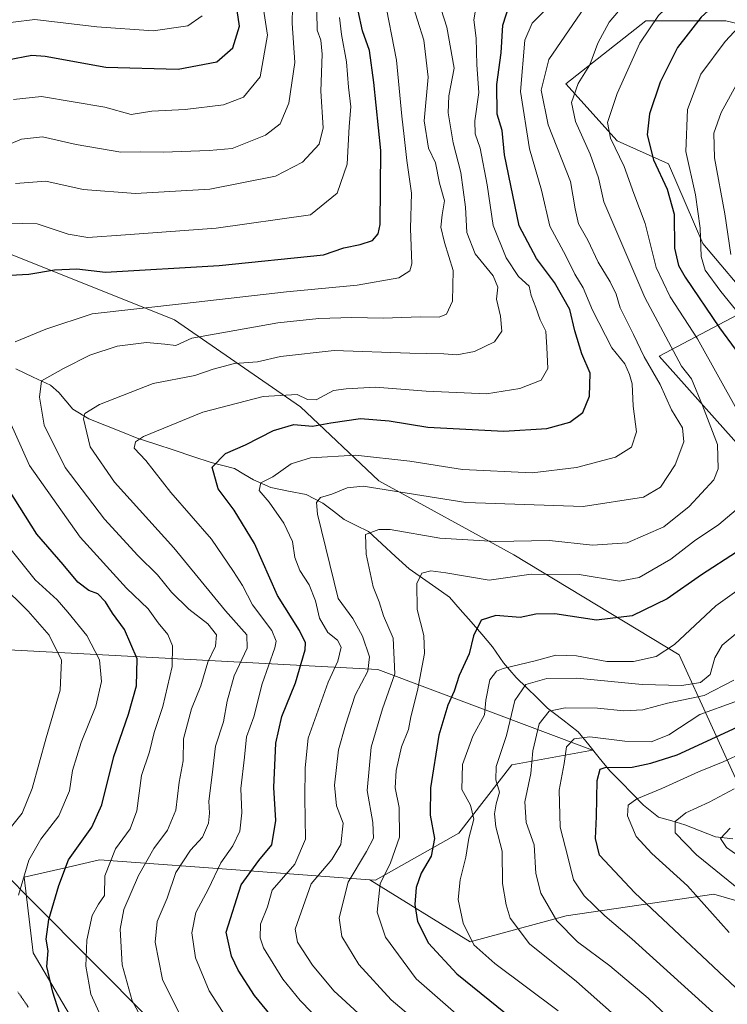
# Model space of a CAD drawing. Units: metres. Extents: x 651438 to 654893, y 4746293 to 4748682.
# Drawn here: x 654058 to 654225, y 4747272 to 4747504 of the extents above; entities that cross this region are included whole.
import ezdxf

# ---------------------------------------------------------------- set-up
doc = ezdxf.new("R2010")
doc.units = ezdxf.units.M
doc.header["$MEASUREMENT"] = 0
doc.linetypes.add('TRAZOS2', pattern=[0.375, 0.25, -0.125])
for name, color, linetype, lineweight in [('Arbolado forestal CxS', 92, 'Continuous', 0), ('Corriente natural lineal', 142, 'Continuous', 13), ('Curva de nivel maestra', 36, 'Continuous', 30), ('Curva de nivel normal', 36, 'Continuous', 0), ('Vía pecuaria', 92, 'Continuous', 13), ('Vía pecuaria CxS', 92, 'Continuous', 13), ('Vía pecuaria eje', 92, 'TRAZOS2', 0)]:
    doc.layers.add(name, color=color, linetype=linetype, lineweight=lineweight)

# ---------------------------------------------------------------- blocks, each defined once
blk = doc.blocks.new('*U173')
at = {"layer": 'Curva de nivel normal', "color": 36, "linetype": 'Continuous', "lineweight": 0}
blk.add_polyline3d([(654227.77, 4747298.82, 940), (654217.45, 4747307.23, 940), (654212.44, 4747312.42, 940), (654212.38, 4747315.04, 940), (654214.94, 4747317.1, 940), (654220.39, 4747319.61, 940), (654226.26, 4747322.77, 940)], dxfattribs=at)
blk = doc.blocks.new('*U178')
at = {"layer": 'Curva de nivel normal', "color": 36, "linetype": 'Continuous', "lineweight": 0}
blk.add_polyline3d([(654226.44, 4747343.24, 955), (654218.2, 4747340.28, 955), (654210.94, 4747335.46, 955), (654206.78, 4747333.86, 955), (654200.58, 4747334, 955), (654192.29, 4747334.99, 955), (654188.66, 4747334.57, 955), (654186.87, 4747332.66, 955), (654186.26, 4747328.71, 955), (654185.1, 4747322.42, 955), (654185.32, 4747313.71, 955), (654187.26, 4747306.43, 955), (654188.46, 4747301.34, 955), (654191, 4747297.55, 955), (654195.82, 4747292.86, 955), (654202.19, 4747287.49, 955), (654222.92, 4747268.67, 955), (654238.17, 4747253.36, 955)], dxfattribs=at)
blk = doc.blocks.new('*U185')
at = {"layer": 'Curva de nivel normal', "color": 36, "linetype": 'Continuous', "lineweight": 0}
blk.add_polyline3d([(654225.13, 4747288.98, 945), (654215.28, 4747299.91, 945), (654206.88, 4747307.51, 945), (654203.26, 4747311.58, 945), (654201.18, 4747316.39, 945), (654201.38, 4747318.93, 945), (654203.39, 4747320.45, 945), (654209.29, 4747322.83, 945), (654217.88, 4747326.79, 945), (654223.73, 4747329.09, 945), (654228.48, 4747331.36, 945)], dxfattribs=at)
blk = doc.blocks.new('*U187')
at = {"layer": 'Curva de nivel normal', "color": 36, "linetype": 'Continuous', "lineweight": 0}
blk.add_polyline3d([(654227.14, 4747307.09, 935), (654224.45, 4747308.92, 935), (654223.04, 4747311.04, 935), (654225.36, 4747313.54, 935)], dxfattribs=at)
blk = doc.blocks.new('*U190')
at = {"layer": 'Curva de nivel normal', "color": 36, "linetype": 'Continuous', "lineweight": 0}
blk.add_polyline3d([(654137.82, 4747269.97, 990), (654132.1, 4747275.23, 990), (654127.09, 4747281.27, 990), (654123.54, 4747286.64, 990), (654123.02, 4747289.76, 990), (654126.79, 4747300.42, 990), (654131.65, 4747306.12, 990), (654133.72, 4747309.68, 990), (654134.25, 4747314.67, 990), (654132.74, 4747318.79, 990), (654132.27, 4747323.61, 990), (654133.22, 4747331.94, 990), (654134.85, 4747337.73, 990), (654137.11, 4747344.84, 990), (654140.09, 4747350.51, 990), (654140.46, 4747353.83, 990), (654138.85, 4747358.75, 990), (654136.54, 4747362.91, 990), (654133.13, 4747367.55, 990), (654128.28, 4747387.44, 990), (654128.01, 4747390.17, 990), (654128.97, 4747391.35, 990), (654131.65, 4747392.14, 990), (654135.24, 4747393.66, 990), (654138.96, 4747394.04, 990), (654163.18, 4747390.16, 990), (654190.76, 4747389.27, 990), (654204.95, 4747391.48, 990), (654208.98, 4747393.83, 990), (654212.41, 4747399.04, 990), (654214.43, 4747404.45, 990), (654214.1, 4747407.79, 990), (654211.54, 4747412.03, 990), (654208.86, 4747417.96, 990), (654205.08, 4747424.49, 990), (654202.62, 4747429.71, 990), (654199.48, 4747436.06, 990), (654198.51, 4747439.24, 990), (654197.08, 4747442.17, 990), (654194.32, 4747446.74, 990), (654191.84, 4747451.93, 990), (654189.67, 4747455.76, 990), (654188.9, 4747459.32, 990), (654187.8, 4747465.75, 990), (654182.56, 4747479.1, 990), (654180.91, 4747487.27, 990), (654182.65, 4747494.5, 990), (654193.95, 4747511.06, 990)], dxfattribs=at)
blk = doc.blocks.new('*U194')
at = {"layer": 'Curva de nivel normal', "color": 36, "linetype": 'Continuous', "lineweight": 0}
for points in [[(654057.89, 4747297.71, 1030), (654060.34, 4747305.95, 1030), (654063.14, 4747310.9, 1030), (654067.4, 4747316.4, 1030), (654069.89, 4747322.31, 1030), (654070.62, 4747327.11, 1030), (654072.62, 4747333.66, 1030), (654076.13, 4747342.2, 1030), (654077.42, 4747348.02, 1030), (654076.94, 4747353.17, 1030), (654073.97, 4747358.91, 1030), (654069.51, 4747364.34, 1030), (654067.01, 4747367.28, 1030), (654061.8, 4747371.99, 1030), (654053.28, 4747382.56, 1030)], [(654055.54, 4747455.92, 1030), (654062.26, 4747455.83, 1030), (654069.6, 4747453.35, 1030), (654074.18, 4747452.6, 1030), (654083.11, 4747453.2, 1030), (654104.39, 4747454.77, 1030), (654126.62, 4747457.95, 1030), (654132.86, 4747463.04, 1030), (654135.22, 4747469.87, 1030), (654135.71, 4747478.69, 1030), (654136.1, 4747483.32, 1030), (654135.52, 4747487.98, 1030), (654135.06, 4747493.98, 1030), (654133.93, 4747500.34, 1030), (654133.46, 4747504.38, 1030)]]:
    blk.add_polyline3d(points, dxfattribs=at)
blk = doc.blocks.new('*U201')
at = {"layer": 'Curva de nivel normal', "color": 36, "linetype": 'Continuous', "lineweight": 0}
for points in [[(654079.13, 4747265.12, 1020), (654074.93, 4747274.39, 1020), (654073.71, 4747281.04, 1020), (654073.98, 4747287.15, 1020), (654075.26, 4747292.93, 1020), (654076.74, 4747295.58, 1020), (654078.11, 4747297.64, 1020), (654078.22, 4747302.31, 1020), (654080.74, 4747308.64, 1020), (654084.14, 4747313.38, 1020), (654085.72, 4747317.59, 1020), (654086.84, 4747325.93, 1020), (654088.72, 4747331.48, 1020), (654089.81, 4747336.04, 1020), (654091.86, 4747342.17, 1020), (654094.02, 4747351.58, 1020), (654094.12, 4747356.42, 1020), (654093.06, 4747359.09, 1020), (654090.77, 4747361.88, 1020), (654088.39, 4747365.17, 1020), (654083.31, 4747370.01, 1020), (654072.38, 4747382.06, 1020), (654060.45, 4747398.88, 1020), (654054.18, 4747412.93, 1020)], [(654057.13, 4747428, 1020), (654064.3, 4747431, 1020), (654075.21, 4747434.58, 1020), (654096.95, 4747437.06, 1020), (654120.95, 4747439.8, 1020), (654137.62, 4747441.37, 1020), (654147.36, 4747443.06, 1020), (654150.01, 4747444.76, 1020), (654150.42, 4747446.37, 1020), (654150.12, 4747454.71, 1020), (654150.4, 4747463.04, 1020), (654149.29, 4747470.71, 1020), (654148.66, 4747476.37, 1020), (654148.06, 4747481.17, 1020), (654146.8, 4747494.32, 1020), (654143.9, 4747509.32, 1020)]]:
    blk.add_polyline3d(points, dxfattribs=at)
blk = doc.blocks.new('*U202')
at = {"layer": 'Curva de nivel normal', "color": 36, "linetype": 'Continuous', "lineweight": 0}
blk.add_polyline3d([(654096.04, 4747269.31, 1010), (654091.8, 4747277.87, 1010), (654090.04, 4747286.7, 1010), (654090.56, 4747291.54, 1010), (654092.9, 4747297.04, 1010), (654094.92, 4747303.04, 1010), (654098.38, 4747308.35, 1010), (654101.17, 4747311.37, 1010), (654102.62, 4747314.71, 1010), (654102.87, 4747317.04, 1010), (654102.65, 4747319.88, 1010), (654103.47, 4747326.09, 1010), (654104.21, 4747332.85, 1010), (654106.16, 4747338.58, 1010), (654106.96, 4747343.42, 1010), (654108.65, 4747349.37, 1010), (654111.72, 4747355.88, 1010), (654111.61, 4747359.03, 1010), (654106.59, 4747364.68, 1010), (654094.45, 4747379.54, 1010), (654080.48, 4747394.94, 1010), (654074.73, 4747403.31, 1010), (654073.18, 4747409.86, 1010), (654073.5, 4747411.13, 1010), (654076.94, 4747413.29, 1010), (654089.62, 4747418.22, 1010), (654099.38, 4747420.05, 1010), (654103.67, 4747421.6, 1010), (654108.7, 4747422.93, 1010), (654114.15, 4747423.27, 1010), (654119.58, 4747424.58, 1010), (654132.2, 4747425.95, 1010), (654149.97, 4747425.35, 1010), (654157.96, 4747425.2, 1010), (654161.02, 4747424.95, 1010), (654165.2, 4747425.74, 1010), (654169.89, 4747427.98, 1010), (654171.61, 4747430.53, 1010), (654171.32, 4747434.07, 1010), (654170.35, 4747438.05, 1010), (654170.69, 4747440.89, 1010), (654169.56, 4747443.59, 1010), (654165.34, 4747448.76, 1010), (654163.42, 4747453.72, 1010), (654163.1, 4747459.7, 1010), (654161.94, 4747467.9, 1010), (654160.14, 4747474.86, 1010), (654159, 4747481.96, 1010), (654159.18, 4747485.9, 1010), (654160.39, 4747492.48, 1010), (654158.65, 4747502.1, 1010), (654156.67, 4747508.43, 1010)], dxfattribs=at)
blk = doc.blocks.new('*U203')
at = {"layer": 'Curva de nivel normal', "color": 36, "linetype": 'Continuous', "lineweight": 0}
for points in [[(654204.33, 4747263.98, 965), (654189.18, 4747277.42, 965), (654178.12, 4747286.27, 965), (654173.56, 4747292.35, 965), (654172.67, 4747295.49, 965), (654171.76, 4747300.46, 965), (654171.7, 4747308.12, 965), (654170.24, 4747313.79, 965), (654169.87, 4747316.91, 965), (654170.27, 4747319.2, 965), (654171.05, 4747322.01, 965), (654170.18, 4747324.86, 965), (654170.26, 4747328.04, 965), (654172.72, 4747335.32, 965), (654174.68, 4747343.57, 965), (654177.27, 4747347.32, 965), (654182.23, 4747348.77, 965), (654189.27, 4747348.8, 965), (654204.62, 4747347.34, 965), (654213.95, 4747347.13, 965), (654218.34, 4747347.83, 965), (654220.68, 4747349.68, 965), (654221.77, 4747353.61, 965), (654223.48, 4747356.58, 965), (654230.86, 4747362.7, 965)], [(654225.5, 4747448.59, 965), (654224.09, 4747458.18, 965), (654221.67, 4747471.3, 965), (654221.49, 4747477.11, 965), (654223.24, 4747482.04, 965), (654227.61, 4747490.04, 965)]]:
    blk.add_polyline3d(points, dxfattribs=at)
blk = doc.blocks.new('*U206')
at = {"layer": 'Curva de nivel normal', "color": 36, "linetype": 'Continuous', "lineweight": 0}
blk.add_polyline3d([(654089.86, 4747263.19, 1015), (654084.64, 4747272.86, 1015), (654082.26, 4747281.34, 1015), (654081.8, 4747289.71, 1015), (654082.67, 4747294.37, 1015), (654086.11, 4747302.37, 1015), (654089.75, 4747308.71, 1015), (654092.95, 4747313.04, 1015), (654094.89, 4747317.71, 1015), (654095.71, 4747324.37, 1015), (654096.66, 4747329.37, 1015), (654096.75, 4747334.58, 1015), (654098.61, 4747341.58, 1015), (654100.76, 4747347.04, 1015), (654102.46, 4747352.62, 1015), (654104.26, 4747356.35, 1015), (654104.45, 4747359.01, 1015), (654102.41, 4747361.61, 1015), (654097.96, 4747365.1, 1015), (654093.88, 4747369.08, 1015), (654090.63, 4747373.19, 1015), (654086, 4747377.71, 1015), (654078.16, 4747386.23, 1015), (654068.88, 4747398.43, 1015), (654063.92, 4747408.43, 1015), (654062.85, 4747414.95, 1015), (654063.28, 4747418.86, 1015), (654068.52, 4747421.73, 1015), (654074.66, 4747424.85, 1015), (654081.11, 4747427.03, 1015), (654087.99, 4747427.83, 1015), (654092.29, 4747427.5, 1015), (654094.95, 4747427.19, 1015), (654098.7, 4747428.84, 1015), (654118.94, 4747432.46, 1015), (654128.6, 4747433.54, 1015), (654136.34, 4747433.74, 1015), (654143.68, 4747433.57, 1015), (654152.52, 4747433.94, 1015), (654156.88, 4747433.84, 1015), (654158.64, 4747434.53, 1015), (654160, 4747437.59, 1015), (654160.16, 4747444.81, 1015), (654158.13, 4747451.43, 1015), (654157.28, 4747455.02, 1015), (654157.58, 4747457.92, 1015), (654158.12, 4747461.2, 1015), (654156.93, 4747465.35, 1015), (654156.02, 4747470.15, 1015), (654154.4, 4747473.65, 1015), (654153.36, 4747480.07, 1015), (654154.28, 4747490.34, 1015), (654153.26, 4747499.01, 1015), (654150.31, 4747508.57, 1015)], dxfattribs=at)
blk = doc.blocks.new('*U209')
at = {"layer": 'Curva de nivel normal', "color": 36, "linetype": 'Continuous', "lineweight": 0}
blk.add_polyline3d([(654108.9, 4747265.74, 1005), (654102.78, 4747275.22, 1005), (654099.53, 4747282.98, 1005), (654098.66, 4747288.86, 1005), (654099.6, 4747293.69, 1005), (654102.58, 4747299.26, 1005), (654105.52, 4747305.32, 1005), (654108.34, 4747309.36, 1005), (654109.98, 4747312.79, 1005), (654110.47, 4747317.15, 1005), (654110.21, 4747322.81, 1005), (654111.11, 4747330.23, 1005), (654111.56, 4747335.04, 1005), (654113.3, 4747339.73, 1005), (654115.26, 4747347.53, 1005), (654118.2, 4747355.98, 1005), (654118.55, 4747357.57, 1005), (654117.51, 4747360.03, 1005), (654112.99, 4747366.09, 1005), (654110.62, 4747370.64, 1005), (654108.46, 4747373.98, 1005), (654103.33, 4747381.53, 1005), (654093.75, 4747392.55, 1005), (654087.83, 4747400.1, 1005), (654085.13, 4747403.01, 1005), (654085.41, 4747404.51, 1005), (654087.34, 4747405.74, 1005), (654101.23, 4747411.42, 1005), (654115.45, 4747415.11, 1005), (654123.49, 4747415.6, 1005), (654125.88, 4747414.44, 1005), (654127.9, 4747414.37, 1005), (654131.99, 4747416.59, 1005), (654135.01, 4747416.94, 1005), (654141.88, 4747417.35, 1005), (654153.81, 4747416.42, 1005), (654162.78, 4747416.04, 1005), (654168.01, 4747415.75, 1005), (654175.82, 4747417.01, 1005), (654180.91, 4747419.02, 1005), (654182.48, 4747421.71, 1005), (654182.22, 4747426.65, 1005), (654181.94, 4747430.49, 1005), (654180.66, 4747433.18, 1005), (654179.61, 4747436.13, 1005), (654178.5, 4747438.91, 1005), (654178.07, 4747441.1, 1005), (654175.56, 4747443.42, 1005), (654172.61, 4747447.81, 1005), (654169.56, 4747455.4, 1005), (654168.15, 4747465.01, 1005), (654166.56, 4747473.59, 1005), (654165.38, 4747477.01, 1005), (654165.28, 4747480.04, 1005), (654166.2, 4747486.71, 1005), (654165.7, 4747493.23, 1005), (654165.55, 4747499.5, 1005), (654165.06, 4747503.82, 1005), (654166.17, 4747510.25, 1005)], dxfattribs=at)
blk = doc.blocks.new('*U216')
at = {"layer": 'Curva de nivel normal', "color": 36, "linetype": 'Continuous', "lineweight": 0}
blk.add_polyline3d([(654236.86, 4747243.62, 960), (654218.05, 4747262.13, 960), (654206.09, 4747273.51, 960), (654197, 4747281.07, 960), (654189.41, 4747286.76, 960), (654184.56, 4747291.71, 960), (654180.78, 4747298.19, 960), (654179.64, 4747302.8, 960), (654179.21, 4747309.57, 960), (654177.37, 4747314.88, 960), (654177, 4747319.71, 960), (654178.48, 4747326.37, 960), (654178.88, 4747331.71, 960), (654180.44, 4747338.1, 960), (654182.73, 4747341.07, 960), (654186.54, 4747341.83, 960), (654194.1, 4747341.76, 960), (654200.29, 4747341.16, 960), (654204.8, 4747341.4, 960), (654210.58, 4747342.97, 960), (654219.22, 4747344.71, 960), (654226.24, 4747348.32, 960)], dxfattribs=at)
blk = doc.blocks.new('*U219')
at = {"layer": 'Curva de nivel normal', "color": 36, "linetype": 'Continuous', "lineweight": 0}
for points in [[(654230.37, 4747505.37, 970), (654224.18, 4747498.71, 970), (654218.48, 4747491.04, 970), (654215.34, 4747482.71, 970), (654214.9, 4747472.86, 970), (654217.16, 4747462.64, 970), (654218.32, 4747454.78, 970), (654218.5, 4747448.08, 970), (654219.43, 4747444.89, 970), (654223.15, 4747439.9, 970), (654231.36, 4747429.78, 970)], [(654232.06, 4747373.04, 970), (654222, 4747365.85, 970), (654212.24, 4747356.79, 970), (654207.96, 4747353.92, 970), (654202.62, 4747352.77, 970), (654196.29, 4747352.74, 970), (654189.21, 4747354.12, 970), (654184.3, 4747354.28, 970), (654179.47, 4747352.92, 970), (654171.94, 4747351.14, 970), (654170.35, 4747350.44, 970), (654168.78, 4747348.4, 970), (654167.88, 4747343.64, 970), (654167.53, 4747340.2, 970), (654164.78, 4747335.18, 970), (654162.36, 4747328.52, 970), (654162.24, 4747322.63, 970), (654164.28, 4747318.94, 970), (654165.04, 4747315.62, 970), (654163.86, 4747311.19, 970), (654163.18, 4747306.71, 970), (654161.79, 4747301.37, 970), (654161.32, 4747296.71, 970), (654162.54, 4747291.12, 970), (654165.07, 4747286.03, 970), (654169.96, 4747281.64, 970), (654184.9, 4747270.47, 970)]]:
    blk.add_polyline3d(points, dxfattribs=at)
blk = doc.blocks.new('*U231')
at = {"layer": 'Curva de nivel normal', "color": 36, "linetype": 'Continuous', "lineweight": 0}
for points in [[(654228.62, 4747541.68, 980), (654224.32, 4747537.53, 980), (654222.97, 4747534.36, 980), (654222, 4747527.79, 980), (654218.38, 4747516.87, 980), (654213.27, 4747509.5, 980), (654208.46, 4747504.86, 980), (654204.12, 4747498.31, 980), (654198.76, 4747486.52, 980), (654196.47, 4747479.69, 980), (654197.16, 4747475.97, 980), (654200.38, 4747469.33, 980), (654202.7, 4747462.95, 980), (654205.37, 4747455.88, 980), (654207.92, 4747445.51, 980), (654211.23, 4747438.58, 980), (654217.65, 4747428.73, 980), (654227.32, 4747411.38, 980)], [(654226.73, 4747388.47, 980), (654222.65, 4747385, 980), (654216.99, 4747381.13, 980), (654211.39, 4747376.84, 980), (654203.9, 4747372.52, 980), (654199.29, 4747371.67, 980), (654189.79, 4747373.26, 980), (654178.52, 4747373.34, 980), (654168.62, 4747371.89, 980), (654158.45, 4747373.59, 980), (654154.95, 4747374.09, 980), (654152.77, 4747373.58, 980), (654151.66, 4747371.1, 980), (654151.68, 4747365.03, 980), (654153.26, 4747358.91, 980), (654153.39, 4747354.62, 980), (654151.78, 4747345.89, 980), (654150.24, 4747339.71, 980), (654149.67, 4747336.71, 980), (654147.99, 4747332.64, 980), (654146.75, 4747327.09, 980), (654146.52, 4747322.97, 980), (654147.46, 4747318.37, 980), (654147.55, 4747311.37, 980), (654145.39, 4747305.37, 980), (654143.02, 4747300.37, 980), (654142.3, 4747293.71, 980), (654144.24, 4747287.83, 980), (654151.5, 4747278, 980), (654163.36, 4747267.57, 980)]]:
    blk.add_polyline3d(points, dxfattribs=at)
blk = doc.blocks.new('*U235')
at = {"layer": 'Curva de nivel normal', "color": 36, "linetype": 'Continuous', "lineweight": 0}
blk.add_polyline3d([(654201.28, 4747508.54, 985), (654196.85, 4747503.28, 985), (654194.22, 4747498.34, 985), (654192.31, 4747493.27, 985), (654189.58, 4747488.87, 985), (654188, 4747484.37, 985), (654188.95, 4747479.93, 985), (654192.42, 4747472.23, 985), (654194.33, 4747466.66, 985), (654195.65, 4747461.01, 985), (654205.26, 4747438.47, 985), (654213.88, 4747422.3, 985), (654216.24, 4747419.28, 985), (654218.8, 4747413.06, 985), (654222.37, 4747403.84, 985), (654222.49, 4747398.08, 985), (654221.51, 4747395.49, 985), (654215.7, 4747389.27, 985), (654209.72, 4747384.43, 985), (654201.09, 4747380.68, 985), (654192.94, 4747380.18, 985), (654182.84, 4747381.26, 985), (654170.22, 4747380.97, 985), (654157.03, 4747381.78, 985), (654145.37, 4747383.83, 985), (654142.66, 4747383.86, 985), (654139.57, 4747382.64, 985), (654139.72, 4747378.04, 985), (654141.32, 4747370.37, 985), (654142.72, 4747366.83, 985), (654143.79, 4747363.52, 985), (654146.05, 4747358.25, 985), (654146.42, 4747349.87, 985), (654143.56, 4747341.64, 985), (654140.84, 4747332.6, 985), (654139.96, 4747322.38, 985), (654141.26, 4747314.86, 985), (654141.4, 4747311.19, 985), (654139.81, 4747307.98, 985), (654135.48, 4747300.82, 985), (654133.32, 4747292.41, 985), (654133.98, 4747288.04, 985), (654137.98, 4747281.39, 985), (654145.6, 4747273.1, 985), (654161.93, 4747259.25, 985)], dxfattribs=at)
blk = doc.blocks.new('*U240')
at = {"layer": 'Curva de nivel maestra', "color": 36, "linetype": 'Continuous', "lineweight": 30}
for points in [[(654070.32, 4747261.31, 1025), (654065.94, 4747274.92, 1025), (654064.6, 4747280.93, 1025), (654064.87, 4747284.66, 1025), (654064.41, 4747287.36, 1025), (654065.03, 4747291.99, 1025), (654067.37, 4747300.03, 1025), (654069.66, 4747306.04, 1025), (654075.12, 4747313.71, 1025), (654077.53, 4747319.04, 1025), (654080.32, 4747330.37, 1025), (654083.75, 4747340.37, 1025), (654085.66, 4747347.04, 1025), (654085.81, 4747353.36, 1025), (654082.83, 4747360.25, 1025), (654080.05, 4747364.14, 1025), (654078.34, 4747366.76, 1025), (654076.56, 4747368.67, 1025), (654074.48, 4747369.45, 1025), (654071.82, 4747371.45, 1025), (654068.44, 4747375.6, 1025), (654062.2, 4747382.75, 1025), (654052.83, 4747397.53, 1025)], [(654052.95, 4747443.57, 1025), (654060.29, 4747443.98, 1025), (654066.37, 4747445, 1025), (654071.61, 4747445.22, 1025), (654078.37, 4747444.44, 1025), (654105.09, 4747446, 1025), (654129.66, 4747448.5, 1025), (654134.43, 4747450.14, 1025), (654138.28, 4747450.94, 1025), (654141.21, 4747451.89, 1025), (654142.49, 4747453.43, 1025), (654143, 4747455.66, 1025), (654143.13, 4747473.04, 1025), (654141.48, 4747489.04, 1025), (654140.5, 4747496.59, 1025), (654138.82, 4747501.24, 1025), (654137.82, 4747505.91, 1025)]]:
    blk.add_polyline3d(points, dxfattribs=at)
blk = doc.blocks.new('*U242')
at = {"layer": 'Curva de nivel maestra', "color": 36, "linetype": 'Continuous', "lineweight": 30}
for points in [[(654225.86, 4747512.74, 975), (654223.45, 4747509.04, 975), (654218.52, 4747504.43, 975), (654212.95, 4747497.34, 975), (654208.85, 4747489.12, 975), (654206.35, 4747481.71, 975), (654205.8, 4747476.74, 975), (654207.27, 4747470.87, 975), (654210.5, 4747463.94, 975), (654212.14, 4747458.09, 975), (654212.28, 4747450.1, 975), (654213.2, 4747446.01, 975), (654214.73, 4747443.24, 975), (654222.86, 4747431.28, 975), (654226.54, 4747426.29, 975)], [(654226.82, 4747378.53, 975), (654218.62, 4747373.19, 975), (654210.54, 4747367.51, 975), (654202.3, 4747363.52, 975), (654193.87, 4747362.48, 975), (654184.12, 4747363.99, 975), (654179.61, 4747363.88, 975), (654175.93, 4747363.1, 975), (654170.2, 4747363.56, 975), (654166.75, 4747362.48, 975), (654164.92, 4747358.83, 975), (654163.9, 4747354.52, 975), (654161.61, 4747349.44, 975), (654160.43, 4747345.79, 975), (654158.88, 4747342.48, 975), (654156.79, 4747335.37, 975), (654154.85, 4747323.02, 975), (654154.78, 4747316.56, 975), (654155.8, 4747311.09, 975), (654155.02, 4747306.92, 975), (654152.64, 4747302.93, 975), (654151.46, 4747299.55, 975), (654151.14, 4747295.56, 975), (654151.81, 4747291.56, 975), (654154.34, 4747286.43, 975), (654161.03, 4747279.22, 975), (654178.24, 4747265.32, 975)]]:
    blk.add_polyline3d(points, dxfattribs=at)
blk = doc.blocks.new('*U244')
at = {"layer": 'Curva de nivel maestra', "color": 36, "linetype": 'Continuous', "lineweight": 30}
blk.add_polyline3d([(653967.94, 4747459.04, 1050), (653979.84, 4747463.59, 1050), (654020.1, 4747476.25, 1050), (654028.36, 4747479.3, 1050), (654035.47, 4747483.28, 1050), (654043.75, 4747489.15, 1050), (654055.29, 4747494.4, 1050), (654061.02, 4747495.53, 1050), (654064.13, 4747495.27, 1050), (654078.47, 4747492.72, 1050), (654095.46, 4747492.22, 1050), (654104.56, 4747493.91, 1050), (654108.33, 4747497.2, 1050), (654109.88, 4747502.3, 1050), (654109.38, 4747506.04, 1050)], dxfattribs=at)
blk = doc.blocks.new('*U249')
at = {"layer": 'Curva de nivel maestra', "color": 36, "linetype": 'Continuous', "lineweight": 30}
blk.add_polyline3d([(654230.62, 4747272.19, 950), (654202.91, 4747298.28, 950), (654194.6, 4747307.18, 950), (654193.66, 4747311.04, 950), (654193.92, 4747316.25, 950), (654194.05, 4747324.76, 950), (654194.77, 4747327.42, 950), (654195.91, 4747327.81, 950), (654202.27, 4747327.91, 950), (654206.71, 4747328.85, 950), (654212.91, 4747330.75, 950), (654229, 4747338.25, 950)], dxfattribs=at)
blk = doc.blocks.new('*U254')
at = {"layer": 'Curva de nivel maestra', "color": 36, "linetype": 'Continuous', "lineweight": 30}
blk.add_polyline3d([(654132.61, 4747250.7, 1000), (654113.45, 4747274.12, 1000), (654109.6, 4747280.08, 1000), (654108.03, 4747283.38, 1000), (654106.79, 4747289.04, 1000), (654110.26, 4747300.14, 1000), (654114.43, 4747305.87, 1000), (654117.51, 4747309.6, 1000), (654118.43, 4747315.3, 1000), (654117.97, 4747323.09, 1000), (654118.47, 4747333.55, 1000), (654119.87, 4747339.81, 1000), (654123.06, 4747347.69, 1000), (654125.38, 4747355.47, 1000), (654125.41, 4747357.13, 1000), (654124, 4747360.08, 1000), (654118.85, 4747368.27, 1000), (654113.46, 4747380.55, 1000), (654108.66, 4747388.41, 1000), (654104.91, 4747393.37, 1000), (654103.46, 4747398.54, 1000), (654106.58, 4747401.73, 1000), (654111.29, 4747403.77, 1000), (654117.93, 4747407.17, 1000), (654122.65, 4747408.52, 1000), (654127.1, 4747408.17, 1000), (654131.41, 4747408.97, 1000), (654138.38, 4747409.94, 1000), (654145.13, 4747409.42, 1000), (654154.2, 4747407.89, 1000), (654172.07, 4747407, 1000), (654182.18, 4747407.64, 1000), (654187.6, 4747409.12, 1000), (654190.7, 4747411.34, 1000), (654192.27, 4747415.25, 1000), (654192.43, 4747420.63, 1000), (654190.46, 4747425.16, 1000), (654188.79, 4747430.6, 1000), (654187.59, 4747435.59, 1000), (654184.02, 4747441.95, 1000), (654179.77, 4747447.6, 1000), (654175.7, 4747455.29, 1000), (654172.28, 4747472.04, 1000), (654171.68, 4747477.77, 1000), (654170.54, 4747481.62, 1000), (654170.48, 4747488.57, 1000), (654171.46, 4747496.06, 1000), (654171.83, 4747502.56, 1000), (654173.53, 4747507.71, 1000)], dxfattribs=at)

msp = doc.modelspace()

# ---------------------------------------------------------------- linework, layer by layer
at = {"layer": 'Arbolado forestal CxS', "color": 92, "linetype": 'Continuous', "lineweight": 0}
for points in [[(654252.55, 4747496.85, 951.17), (654224.31, 4747503.58, 969.35), (654205.48, 4747503.58, 978.46), (654186.66, 4747488.79, 984.4), (654198.76, 4747475.34, 978.68), (654210.86, 4747469.96, 972.19), (654218.93, 4747451.13, 967.99), (654231.24, 4747436.58, 966.87), (654208.64, 4747424.68, 987.53), (654234.7, 4747395.44, 978.02)], [(654231.24, 4747436.58, 966.87), (654218.93, 4747451.13, 967.99), (654210.86, 4747469.96, 972.19), (654198.76, 4747475.34, 978.68), (654186.66, 4747488.79, 984.4), (654205.48, 4747503.58, 978.46), (654224.31, 4747503.58, 969.35), (654252.55, 4747496.85, 951.17)], [(654252.55, 4747496.85, 951.17), (654224.31, 4747503.58, 969.35), (654205.48, 4747503.58, 978.46), (654186.66, 4747488.79, 984.4), (654198.76, 4747475.34, 978.68), (654210.86, 4747469.96, 972.19), (654218.93, 4747451.13, 967.99), (654231.24, 4747436.58, 966.87)], [(654252.55, 4747496.85, 951.17), (654224.31, 4747503.58, 969.35), (654205.48, 4747503.58, 978.46), (654186.66, 4747488.79, 984.4), (654198.76, 4747475.34, 978.68), (654210.86, 4747469.96, 972.19), (654218.93, 4747451.13, 967.99), (654231.24, 4747436.58, 966.87)], [(654411.19, 4747293.92, 880), (654369.71, 4747298.22, 890.78), (654333.24, 4747312.95, 903.41), (654293.72, 4747317.46, 914.62), (654246.69, 4747314.23, 926.74), (654228.23, 4747321.71, 935.87), (654213.35, 4747354.32, 966.9), (654174.44, 4747377.87, 980.49), (654142.7, 4747395.28, 989.06), (654124.27, 4747412.69, 1000.5), (654094.57, 4747433.17, 1015.55), (654048.5, 4747451.6, 1026.98), (653997.3, 4747466.96, 1046.69), (653946.1, 4747473.1, 1058.04), (653909.07, 4747479.39, 1065.71), (653909.61, 4747472.72, 1065.24), (653891.37, 4747467.37, 1071.2), (653858.07, 4747480.86, 1078.28), (653823.69, 4747440.31, 1098.09), (653800.8, 4747439.34, 1103.77)], [(654411.19, 4747293.92, 880), (654369.71, 4747298.22, 890.78), (654333.24, 4747312.95, 903.41), (654293.72, 4747317.46, 914.62), (654246.69, 4747314.23, 926.74), (654228.23, 4747321.71, 935.87), (654213.35, 4747354.32, 966.9), (654174.44, 4747377.87, 980.49), (654142.7, 4747395.28, 989.06), (654124.27, 4747412.69, 1000.5), (654094.57, 4747433.17, 1015.55), (654048.5, 4747451.6, 1026.98), (653997.3, 4747466.96, 1046.69), (653946.1, 4747473.1, 1058.04), (653909.07, 4747479.39, 1065.71), (653909.61, 4747472.72, 1065.24), (653891.37, 4747467.37, 1071.2), (653858.07, 4747480.86, 1078.28), (653823.69, 4747440.31, 1098.09), (653800.8, 4747439.34, 1103.77)], [(654228.23, 4747321.71, 935.87), (654213.35, 4747354.32, 966.9), (654174.44, 4747377.87, 980.49), (654142.7, 4747395.28, 989.06), (654124.27, 4747412.69, 1000.5), (654094.57, 4747433.17, 1015.55), (654048.5, 4747451.6, 1026.98), (653997.3, 4747466.96, 1046.69), (653946.1, 4747473.1, 1058.04)], [(653946.1, 4747473.1, 1058.04), (653997.3, 4747466.96, 1046.69), (654048.5, 4747451.6, 1026.98), (654094.57, 4747433.17, 1015.55), (654124.27, 4747412.69, 1000.5), (654142.7, 4747395.28, 989.06), (654174.44, 4747377.87, 980.49), (654213.35, 4747354.32, 966.9), (654228.23, 4747321.71, 935.87)], [(654140.53, 4747301.36, 979.58), (654141.91, 4747301.26, 978.77), (654161.47, 4747312.35, 969.65), (654173.96, 4747328.43, 961.16), (654192.99, 4747331.89, 950.01), (654142.46, 4747350.86, 985.84), (654039.31, 4747356.35, 1047.58), (653978.75, 4747364.37, 1067.88), (653927.24, 4747391.35, 1081.86), (653851.29, 4747414.4, 1094.17), (653800.8, 4747439.34, 1103.77)], [(654140.53, 4747301.36, 979.58), (654141.91, 4747301.26, 978.77), (654161.47, 4747312.35, 969.65), (654173.96, 4747328.43, 961.16), (654192.99, 4747331.89, 950.01), (654142.46, 4747350.86, 985.84), (654039.31, 4747356.35, 1047.58), (653978.75, 4747364.37, 1067.88), (653927.24, 4747391.35, 1081.86), (653851.29, 4747414.4, 1094.17), (653800.8, 4747439.34, 1103.77)], [(654234.7, 4747395.44, 978.02), (654208.64, 4747424.68, 987.53), (654231.24, 4747436.58, 966.87)], [(654411.19, 4747293.92, 880), (654418.14, 4747293.2, 877.71), (654432.62, 4747303.59, 875.27), (654426.69, 4747317.49, 886.99), (654399.7, 4747336.17, 905.37), (654342.15, 4747356.32, 930.39), (654302.01, 4747360.18, 941.83), (654275.78, 4747370.61, 954.4), (654234.7, 4747395.44, 978.02), (654208.64, 4747424.68, 987.53), (654231.24, 4747436.58, 966.87)], [(654411.19, 4747293.92, 880), (654418.14, 4747293.2, 877.71), (654432.62, 4747303.59, 875.27), (654426.69, 4747317.49, 886.99), (654399.7, 4747336.17, 905.37), (654342.15, 4747356.32, 930.39), (654302.01, 4747360.18, 941.83), (654275.78, 4747370.61, 954.4), (654234.7, 4747395.44, 978.02), (654208.64, 4747424.68, 987.53), (654231.24, 4747436.58, 966.87)], [(653927.24, 4747391.35, 1081.86), (653978.75, 4747364.37, 1067.88), (654039.31, 4747356.35, 1047.58), (654142.46, 4747350.86, 985.84), (654192.99, 4747331.89, 950.01), (654173.96, 4747328.43, 961.16), (654161.47, 4747312.35, 969.65), (654141.91, 4747301.26, 978.77), (654140.53, 4747301.36, 979.58), (654113.24, 4747303.38, 996.25), (654076.94, 4747306.03, 1019.01), (654069.61, 4747304.35, 1022.37), (654059.19, 4747301.96, 1027.72), (654061.35, 4747284.19, 1025.59), (654075.05, 4747260.86, 1022.78), (654136.21, 4747211.52, 1005.81), (654175.01, 4747168.22, 990.48), (654192.1, 4747174.19, 986.04), (654222.54, 4747180.99, 979.38), (654313.33, 4747159.94, 957.01)], [(654246.12, 4747290.83, 935.2), (654221.54, 4747298, 943.41), (654186.73, 4747292.88, 958.95), (654164.2, 4747286.74, 970.43), (654140.53, 4747301.36, 979.58), (654141.91, 4747301.26, 978.77), (654161.47, 4747312.35, 969.65), (654173.96, 4747328.43, 961.16), (654192.99, 4747331.89, 950.01), (654142.46, 4747350.86, 985.84), (654039.31, 4747356.35, 1047.58), (653978.75, 4747364.37, 1067.88), (653927.24, 4747391.35, 1081.86)], [(654313.33, 4747159.94, 957.01), (654222.54, 4747180.99, 979.38), (654192.1, 4747174.19, 986.04), (654175.01, 4747168.22, 990.48), (654136.21, 4747211.52, 1005.81), (654075.05, 4747260.86, 1022.78), (654061.35, 4747284.19, 1025.59), (654059.19, 4747301.96, 1027.72), (654069.61, 4747304.35, 1022.37), (654076.94, 4747306.03, 1019.01), (654113.24, 4747303.38, 996.25), (654140.53, 4747301.36, 979.58), (654164.2, 4747286.74, 970.43), (654186.73, 4747292.88, 958.95), (654221.54, 4747298, 943.41), (654246.12, 4747290.83, 935.2)], [(654140.53, 4747301.36, 979.58), (654113.24, 4747303.38, 996.25), (654076.94, 4747306.03, 1019.01), (654069.61, 4747304.35, 1022.37), (654059.19, 4747301.96, 1027.72), (654061.35, 4747284.19, 1025.59), (654075.05, 4747260.86, 1022.78), (654136.21, 4747211.52, 1005.81), (654175.01, 4747168.22, 990.48), (654192.1, 4747174.19, 986.04), (654222.54, 4747180.99, 979.38), (654313.33, 4747159.94, 957.01)], [(654140.53, 4747301.36, 979.58), (654113.24, 4747303.38, 996.25), (654076.94, 4747306.03, 1019.01), (654069.61, 4747304.35, 1022.37), (654059.19, 4747301.96, 1027.72), (654061.35, 4747284.19, 1025.59), (654075.05, 4747260.86, 1022.78), (654136.21, 4747211.52, 1005.81), (654175.01, 4747168.22, 990.48), (654192.1, 4747174.19, 986.04), (654222.54, 4747180.99, 979.38), (654313.33, 4747159.94, 957.01)], [(654140.53, 4747301.36, 979.58), (654164.2, 4747286.74, 970.43), (654186.73, 4747292.88, 958.95), (654221.54, 4747298, 943.41), (654246.12, 4747290.83, 935.2), (654271.71, 4747261.14, 938.46), (654299.36, 4747236.57, 941.27), (654336.22, 4747235.54, 928.38), (654388.44, 4747220.18, 922.28), (654412, 4747236.56, 912.93), (654412, 4747267.28, 894.29), (654411.19, 4747293.92, 880)], [(654140.53, 4747301.36, 979.58), (654164.2, 4747286.74, 970.43), (654186.73, 4747292.88, 958.95), (654221.54, 4747298, 943.41), (654246.12, 4747290.83, 935.2), (654271.71, 4747261.14, 938.46), (654299.36, 4747236.57, 941.27), (654336.22, 4747235.54, 928.38), (654388.44, 4747220.18, 922.28), (654412, 4747236.56, 912.93), (654412, 4747267.28, 894.29), (654411.19, 4747293.92, 880)]]:
    msp.add_polyline3d(points, dxfattribs=at)
at = {"layer": 'Corriente natural lineal', "color": 142, "linetype": 'Continuous', "lineweight": 13}
msp.add_polyline3d([(654057.29, 4747421.63, 1017.38), (654061.35, 4747419.72, 1015.47), (654065.41, 4747417.81, 1013.85), (654067.39, 4747416.12, 1012.91), (654069.05, 4747414.12, 1011.89), (654070.71, 4747412.13, 1011.01), (654074.43, 4747409.9, 1009.11), (654078.22, 4747408.38, 1007.21), (654082.01, 4747406.87, 1006.28), (654085.81, 4747405.35, 1004.88), (654090.17, 4747403.92, 1003.36), (654094.53, 4747402.48, 1002.36), (654098.89, 4747401.05, 1001.29), (654103.25, 4747399.62, 999.66), (654105.97, 4747398.92, 998.34), (654108.68, 4747398.22, 997.33), (654110.95, 4747396.88, 996.52), (654113.22, 4747395.53, 995.59), (654117.29, 4747393.7, 993.42), (654121.42, 4747392.87, 992.58), (654125.55, 4747392.04, 991.27), (654129.53, 4747390.01, 989.66), (654132.04, 4747388.11, 988.08), (654134.56, 4747386.21, 987.3), (654137.38, 4747384.79, 985.87), (654140.21, 4747383.37, 984.5), (654143.4, 4747380.44, 983.55), (654146.59, 4747377.51, 982.33), (654149.78, 4747374.57, 980.79), (654152.96, 4747372.36, 979.52), (654156.13, 4747370.14, 978.4), (654159.31, 4747367.92, 977.59), (654161.84, 4747365, 976.69), (654164.37, 4747362.08, 975.38), (654166.89, 4747359.16, 974.22), (654169.42, 4747356.24, 972.86), (654172, 4747352.47, 970.11), (654175.01, 4747348.99, 966.19), (654177.47, 4747346.58, 964.3), (654179.92, 4747344.17, 962.62), (654182.37, 4747341.76, 960.74), (654185.98, 4747338.99, 957.77), (654189.58, 4747336.22, 955.86), (654192.06, 4747333.15, 953.38), (654194.54, 4747330.07, 951.7), (654197.02, 4747327, 949.35), (654199.67, 4747324.32, 947.62), (654202.32, 4747321.64, 945.54), (654204.97, 4747318.96, 943.48), (654208.52, 4747316.13, 941.75), (654211.61, 4747315.2, 940.49), (654214.7, 4747314.27, 939.07), (654218.28, 4747312.88, 937.38), (654221.87, 4747311.49, 935.8), (654226, 4747311, 934.4)], dxfattribs=at)
at = {"layer": 'Curva de nivel normal', "color": 36, "linetype": 'Continuous', "lineweight": 0}
for points in [[(654049.87, 4747472.09, 1040), (654058.61, 4747475.74, 1040), (654063.54, 4747476.31, 1040), (654071.46, 4747474.48, 1040), (654081.98, 4747472.65, 1040), (654086.7, 4747472.78, 1040), (654091.96, 4747472.71, 1040), (654102.74, 4747473.1, 1040), (654108.15, 4747473.53, 1040), (654116.01, 4747476.65, 1040), (654119.47, 4747479.37, 1040), (654121.54, 4747484.18, 1040), (654122.9, 4747493.82, 1040), (654122.3, 4747503.05, 1040), (654122.4, 4747506.79, 1040)], [(654056.73, 4747485.09, 1045), (654063.33, 4747485.8, 1045), (654078.23, 4747483.27, 1045), (654084.37, 4747481.55, 1045), (654089.29, 4747482.36, 1045), (654097.08, 4747482.75, 1045), (654106.12, 4747483.82, 1045), (654110.85, 4747485.65, 1045), (654114.79, 4747490.41, 1045), (654116.52, 4747500.21, 1045), (654115.2, 4747508.37, 1045)], [(653968.62, 4747469.41, 1055), (653978.62, 4747472.7, 1055), (654008.64, 4747481.88, 1055), (654026.77, 4747488.33, 1055), (654034.05, 4747492.04, 1055), (654042.99, 4747498.37, 1055), (654051.46, 4747502.64, 1055), (654061.71, 4747503.93, 1055), (654076.29, 4747502.17, 1055), (654089.62, 4747501.23, 1055), (654097.77, 4747502.44, 1055), (654101.08, 4747504.77, 1055)], [(654057.16, 4747465.3, 1035), (654064.34, 4747465.84, 1035), (654073.13, 4747463.9, 1035), (654085.42, 4747462.93, 1035), (654102.88, 4747463.99, 1035), (654118.37, 4747467.04, 1035), (654124.74, 4747470.34, 1035), (654128.64, 4747474.52, 1035), (654129.59, 4747478.37, 1035), (654129.04, 4747487.04, 1035), (654129.31, 4747495.71, 1035), (654129.02, 4747499.04, 1035), (654128.18, 4747501.37, 1035), (654128.12, 4747505.71, 1035)], [(654139.92, 4747256.68, 995), (654124.16, 4747272.92, 995), (654120.06, 4747277.96, 995), (654115.57, 4747285.32, 995), (654114.74, 4747287.69, 995), (654114.82, 4747290.9, 995), (654116.46, 4747295.02, 995), (654117.59, 4747298.9, 995), (654122.93, 4747305.04, 995), (654125.41, 4747310.94, 995), (654125.29, 4747320.66, 995), (654125.35, 4747327.69, 995), (654126.08, 4747334.68, 995), (654130.72, 4747347.92, 995), (654133.01, 4747352.84, 995), (654133.8, 4747356.1, 995), (654132.96, 4747357.74, 995), (654130.71, 4747359.57, 995), (654128.75, 4747362.98, 995), (654127.8, 4747367, 995), (654126.29, 4747370.82, 995), (654124.08, 4747374.14, 995), (654122.93, 4747377.24, 995), (654122.38, 4747381.04, 995), (654120.3, 4747385.35, 995), (654116.84, 4747390.28, 995), (654114.52, 4747393.02, 995), (654114.94, 4747394.81, 995), (654117.7, 4747396.26, 995), (654122.06, 4747399.31, 995), (654126.62, 4747400.73, 995), (654137.18, 4747401.33, 995), (654149.94, 4747399.93, 995), (654162.35, 4747397.96, 995), (654178.72, 4747397.18, 995), (654189.16, 4747398.39, 995), (654198.38, 4747400.89, 995), (654202.12, 4747403.24, 995), (654203.27, 4747406.82, 995), (654202.52, 4747412.88, 995), (654202.3, 4747418.12, 995), (654201.64, 4747420.34, 995), (654200.57, 4747422.87, 995), (654197.52, 4747426.64, 995), (654192.97, 4747435.45, 995), (654190.77, 4747440.76, 995), (654188.78, 4747443.94, 995), (654186.65, 4747448.25, 995), (654182.92, 4747455.26, 995), (654180.93, 4747463.75, 995), (654178.16, 4747473.47, 995), (654176.04, 4747486.95, 995), (654177.03, 4747499.04, 995), (654178.74, 4747503.04, 995), (654181.39, 4747505.71, 995)], [(654055.34, 4747312.71, 1035), (654058.72, 4747317.08, 1035), (654061.12, 4747322.85, 1035), (654064.37, 4747334.74, 1035), (654067.67, 4747346.04, 1035), (654068.04, 4747353.04, 1035), (654065.12, 4747358.92, 1035), (654060.13, 4747364.62, 1035), (654053.51, 4747371.14, 1035)]]:
    msp.add_polyline3d(points, dxfattribs=at)
at = {"layer": 'Vía pecuaria', "color": 92, "linetype": 'Continuous', "lineweight": 13}
msp.add_polyline3d([(654087.18, 4747270.11, 1014.25), (654083.73, 4747273.58, 1015.29), (654080.27, 4747277.06, 1016.57), (654076.82, 4747280.53, 1017.89), (654073.37, 4747284.01, 1020.41), (654069.91, 4747287.48, 1021.99), (654066.46, 4747290.96, 1023.95), (654063.01, 4747294.43, 1026.51), (654059.55, 4747297.91, 1028.68), (654056.15, 4747301.34, 1031.52)], dxfattribs=at)
at = {"layer": 'Vía pecuaria CxS', "color": 92, "linetype": 'Continuous', "lineweight": 13}
msp.add_polyline3d([(654056.15, 4747301.34, 1031.52), (654059.55, 4747297.91, 1028.68), (654063.01, 4747294.43, 1026.51), (654066.46, 4747290.96, 1023.95), (654069.91, 4747287.48, 1021.99), (654073.37, 4747284.01, 1020.41), (654076.82, 4747280.53, 1017.89), (654080.27, 4747277.06, 1016.57), (654083.73, 4747273.58, 1015.29), (654087.18, 4747270.11, 1014.25)], dxfattribs=at)
at = {"layer": 'Vía pecuaria eje', "color": 92, "linetype": 'TRAZOS2', "lineweight": 0}
msp.add_polyline3d([(654057.71, 4747275, 1029.38), (654060.27, 4747271.27, 1028.71)], dxfattribs=at)

# ---------------------------------------------------------------- block references
at = {"layer": 'Curva de nivel maestra', "color": 36, "linetype": 'Continuous', "lineweight": 30}
for name in ['*U242', '*U254', '*U240', '*U244', '*U249']:
    msp.add_blockref(name, (0, 0), dxfattribs=at)
at = {"layer": 'Curva de nivel normal', "color": 36, "linetype": 'Continuous', "lineweight": 0}
for name in ['*U216', '*U187', '*U173', '*U185', '*U178', '*U203', '*U219', '*U231', '*U235', '*U190', '*U209', '*U202', '*U206', '*U201', '*U194']:
    msp.add_blockref(name, (0, 0), dxfattribs=at)

doc.saveas('drawing.dxf')
